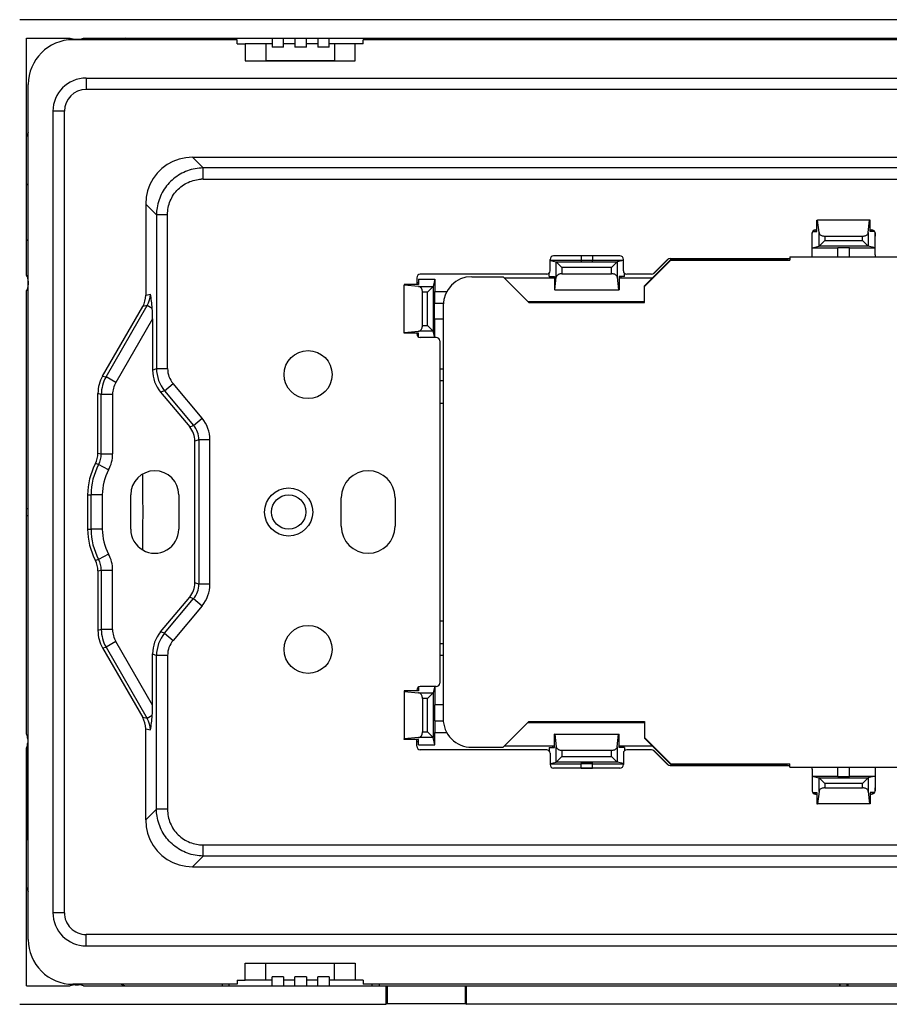
# Model space of a CAD drawing. Extents: x 0 to 420, y 0 to 297.
# Drawn here: x 252 to 328, y 98 to 184 of the extents above; entities that cross this region are included whole.
import ezdxf

# ---------------------------------------------------------------- set-up
doc = ezdxf.new("R2010")
doc.units = 0
doc.layers.get('0').update_dxf_attribs({"linetype": 'CONTINUOUS'})

msp = doc.modelspace()

# ---------------------------------------------------------------- linework, layer by layer
at = {"color": 7}
for p, q in [((396.310425, 183.50946), (252.302444, 183.50946)), ((252.906433, 161.183624), (252.906433, 181.90683)), ((252.906433, 181.90683), (256.72052, 181.90683)), ((271.306427, 181.756836), (256.956421, 181.756836)), ((257.156433, 181.806839), (257.456421, 181.806839)), ((257.892334, 181.90683), (274.356445, 181.90683)), ((270.006439, 181.756836), (270.006439, 181.90683)), ((270.606445, 181.90683), (270.606445, 181.756836)), ((271.306427, 181.40683), (271.306427, 181.756836)), ((274.356445, 181.90683), (275.356445, 181.90683)), ((274.356445, 181.90683), (274.356445, 181.11142)), ((275.356445, 181.11142), (275.356445, 181.908936)), ((275.356445, 181.907257), (276.356445, 181.90683)), ((275.356445, 181.90683), (276.356445, 181.90683)), ((276.356445, 181.90683), (277.356445, 181.90683)), ((276.356445, 181.90683), (276.356445, 181.11142)), ((277.356445, 181.11142), (277.356445, 181.908936)), ((277.356445, 181.907257), (278.356445, 181.90683)), ((277.356445, 181.90683), (278.356445, 181.90683)), ((278.356445, 181.90683), (279.356445, 181.90683)), ((278.356445, 181.90683), (278.356445, 181.11142)), ((279.356445, 181.11142), (279.356445, 181.908936)), ((279.356445, 181.907257), (369.256439, 181.907257)), ((279.356445, 181.90683), (369.256439, 181.90683)), ((366.306427, 181.756836), (282.306427, 181.756836)), ((282.306427, 181.40683), (282.306427, 181.756836)), ((283.106445, 181.90683), (283.106445, 181.756836)), ((283.706421, 181.756836), (283.706421, 181.90683)), ((323.950195, 181.756836), (323.951416, 181.90683)), ((324.004333, 181.90683), (324.004333, 181.756836)), ((324.608521, 181.90683), (324.608521, 181.756836)), ((324.662659, 181.756836), (324.661438, 181.90683)), ((271.306427, 181.40683), (272.006439, 181.40683)), ((272.006439, 181.40683), (272.006439, 179.90683)), ((273.806427, 181.40683), (272.006439, 181.40683)), ((274.356445, 181.40683), (273.806427, 181.40683)), ((273.806427, 181.40683), (273.806427, 179.90683)), ((275.356445, 181.11142), (274.356445, 181.11142)), ((276.356445, 181.40683), (275.356445, 181.40683)), ((277.356445, 181.11142), (276.356445, 181.11142)), ((278.356445, 181.40683), (277.356445, 181.40683)), ((279.356445, 181.11142), (278.356445, 181.11142)), ((279.806427, 181.40683), (279.356445, 181.40683)), ((281.606445, 181.40683), (279.806427, 181.40683)), ((279.806427, 181.40683), (279.806427, 179.90683)), ((282.306427, 181.40683), (281.606445, 181.40683)), ((281.606445, 179.90683), (281.606445, 181.40683)), ((272.006439, 179.90683), (281.606445, 179.90683)), ((273.106445, 179.90683), (273.806427, 179.90683)), ((279.806427, 179.90683), (273.806427, 179.90683)), ((279.806427, 179.90683), (280.506439, 179.90683)), ((258.106445, 178.40683), (390.506439, 178.40683)), ((258.106445, 178.40683), (258.106445, 177.40683)), ((253.056427, 103.156837), (253.056427, 177.856842)), ((390.506439, 177.40683), (258.106445, 177.40683)), ((255.206436, 175.506836), (255.206436, 105.506836)), ((256.206421, 175.506836), (255.206436, 175.506836)), ((256.206421, 105.506836), (256.206421, 175.506836)), ((267.404327, 171.49472), (381.208527, 171.49472)), ((267.404327, 171.49472), (268.340424, 170.558624)), ((380.27243, 170.558624), (268.340424, 170.558624)), ((268.340424, 169.585815), (268.340424, 170.558624)), ((268.340424, 169.585815), (380.27243, 169.585815)), ((252.904861, 169.179932), (253.056427, 169.076965)), ((252.910187, 164.315445), (252.906448, 167.159729)), ((263.318542, 167.408936), (263.318542, 159.439178)), ((264.254639, 166.472839), (263.318542, 167.408936)), ((264.254639, 166.472839), (264.254639, 153.031494)), ((265.227448, 166.472839), (264.254639, 166.472839)), ((265.227448, 153.031494), (265.227448, 166.472839)), ((321.977753, 166.006836), (322.03717, 166.006836)), ((321.977753, 165.006836), (321.977753, 166.006836)), ((322.154999, 164.909698), (322.03717, 166.006836)), ((326.575684, 166.006836), (322.03717, 166.006836)), ((326.457855, 164.909698), (326.575684, 166.006836)), ((326.635101, 166.006836), (326.575684, 166.006836)), ((326.635101, 165.006836), (326.635101, 166.006836)), ((321.806427, 165.006836), (321.806427, 165.152649)), ((321.856445, 165.15683), (321.977753, 165.15683)), ((326.635101, 165.15683), (326.756439, 165.15683)), ((326.806427, 165.006836), (326.806427, 165.152649)), ((252.90712, 161.183624), (252.910187, 164.315445)), ((252.910187, 164.315445), (253.056427, 164.232452)), ((321.556427, 164.610779), (321.563293, 164.920593)), ((321.556427, 162.956848), (321.556427, 164.856842)), ((321.596619, 165.006836), (321.977753, 165.006836)), ((322.154999, 163.729446), (322.154999, 164.909698)), ((322.653778, 164.606842), (322.653778, 164.228226)), ((322.653778, 164.606842), (325.959076, 164.606842)), ((325.959076, 164.228226), (325.959076, 164.606842)), ((326.457855, 164.909698), (326.457855, 163.729446)), ((327.016235, 165.006836), (326.635101, 165.006836)), ((327.049561, 164.920593), (327.056427, 164.610779)), ((327.056427, 162.956848), (327.056427, 164.856842)), ((321.556427, 163.579346), (322.153168, 163.728302)), ((321.556427, 163.574448), (323.806427, 163.574448)), ((326.459686, 163.728302), (322.153168, 163.728302)), ((322.153564, 163.728455), (322.154602, 163.729126)), ((322.653778, 164.228226), (322.154999, 163.729446)), ((322.653778, 164.228226), (325.959076, 164.228226)), ((323.806427, 163.606842), (324.806427, 163.606842)), ((323.806427, 162.806824), (323.806427, 163.606842)), ((324.806427, 162.806824), (324.806427, 163.606842)), ((324.806427, 163.574448), (327.056427, 163.574448)), ((326.457855, 163.729446), (325.959076, 164.228226)), ((326.458252, 163.729126), (326.45929, 163.728455)), ((327.056427, 163.579346), (326.459686, 163.728302)), ((298.656433, 161.574188), (298.656433, 162.574188)), ((304.756439, 162.874176), (298.956421, 162.874176)), ((301.356445, 162.874176), (301.356445, 162.517883)), ((302.356445, 162.874176), (302.356445, 162.517883)), ((305.056427, 161.574188), (305.056427, 162.574188)), ((309.206421, 162.556839), (306.906433, 160.256485)), ((308.92691, 162.568939), (307.720215, 161.362076)), ((308.946106, 162.568939), (307.739441, 161.362076)), ((308.92691, 162.568939), (308.946106, 162.568939)), ((309.139099, 162.65683), (319.606445, 162.65683)), ((309.206421, 162.556839), (319.406433, 162.556839)), ((312.306427, 162.65683), (312.306427, 162.556839)), ((313.306427, 162.65683), (313.306427, 162.556839)), ((319.406433, 162.556839), (319.406433, 162.506836)), ((319.606445, 162.806839), (329.006439, 162.806839)), ((319.606445, 162.806839), (319.606445, 162.506836)), ((298.656433, 162.510315), (301.356445, 162.510315)), ((298.656433, 162.489197), (299.192688, 162.355331)), ((299.192688, 162.355331), (304.520172, 162.355331)), ((299.194122, 162.354523), (299.193085, 162.355164)), ((299.194519, 161.021301), (299.194519, 162.354187)), ((299.194519, 162.354187), (299.693298, 161.855408)), ((299.693298, 161.855408), (299.693298, 161.324188)), ((304.019562, 161.855408), (299.693298, 161.855408)), ((301.356445, 162.517883), (301.356445, 162.364212)), ((301.356445, 162.517883), (302.356445, 162.517883)), ((301.356445, 162.364212), (302.356445, 162.364212)), ((302.356445, 162.364212), (302.356445, 162.517883)), ((302.356445, 162.510315), (305.056427, 162.510315)), ((304.019562, 161.855408), (304.518341, 162.354187)), ((304.019562, 161.324188), (304.019562, 161.855408)), ((304.518341, 162.354187), (304.518341, 161.021301)), ((304.519775, 162.355164), (304.518738, 162.354523)), ((305.056427, 162.489197), (304.520172, 162.355331)), ((309.206421, 162.506836), (306.906433, 160.206848)), ((309.206421, 162.506836), (319.606445, 162.506836)), ((287.006439, 160.974182), (287.006439, 160.385513)), ((287.156433, 160.854996), (288.595947, 160.854996)), ((287.156433, 160.854996), (287.156433, 160.385513)), ((298.356445, 161.274185), (287.306427, 161.274185)), ((288.595947, 160.854996), (288.434967, 160.210083)), ((288.595947, 160.854996), (288.595947, 159.759064)), ((291.806427, 161.056839), (294.556427, 161.056839)), ((294.556427, 161.056839), (296.806427, 158.806839)), ((299.02774, 160.924179), (294.689087, 160.924179)), ((298.559387, 161.074188), (298.561127, 161.354858)), ((298.559387, 161.074188), (299.02774, 161.074188)), ((298.856445, 160.924438), (298.856445, 161.074188)), ((299.02774, 161.074188), (299.02774, 159.924179)), ((299.076691, 159.924179), (299.194519, 161.021301)), ((299.693298, 161.324188), (304.019562, 161.324188)), ((304.518341, 161.021301), (304.636169, 159.924179)), ((305.153473, 161.074188), (304.68512, 161.074188)), ((304.68512, 161.074188), (304.68512, 159.924179)), ((307.574036, 160.924179), (304.68512, 160.924179)), ((304.856445, 160.924438), (304.856445, 161.074188)), ((305.153473, 161.074188), (305.151733, 161.354858)), ((307.508026, 161.274185), (305.356445, 161.274185)), ((307.508026, 161.274185), (307.527222, 161.274185)), ((307.739441, 161.362076), (307.720215, 161.362076)), ((253.056427, 160.65683), (253.056427, 160.356842)), ((287.156433, 160.385513), (285.906433, 160.385513)), ((285.906433, 160.385513), (285.906433, 160.32608)), ((287.160278, 160.208267), (285.906433, 160.32608)), ((285.906433, 156.187592), (285.906433, 160.32608)), ((287.006439, 160.556839), (287.156433, 160.556839)), ((287.160278, 160.208267), (288.433838, 160.208267)), ((288.433838, 160.208267), (287.935059, 159.709473)), ((288.434143, 160.208649), (288.434814, 160.209702)), ((288.434967, 160.210083), (288.434967, 156.303589)), ((306.906433, 160.206848), (306.906433, 160.256485)), ((306.906433, 158.806839), (306.906433, 160.206848)), ((252.906433, 121.092728), (252.906433, 159.830048)), ((263.318542, 159.439178), (263.730835, 159.542618)), ((287.506439, 156.804199), (287.506439, 159.709473)), ((287.935059, 159.709473), (287.506439, 159.709473)), ((287.935059, 156.804199), (287.935059, 159.709473)), ((288.596588, 159.759064), (289.614532, 159.759064)), ((288.596588, 158.742981), (288.596588, 159.759064)), ((299.076691, 159.924179), (299.02774, 159.924179)), ((299.076691, 159.924179), (304.636169, 159.924179)), ((304.636169, 159.924179), (304.68512, 159.924179)), ((259.551636, 152.38623), (263.051056, 158.447433)), ((259.846741, 152.307159), (263.449524, 158.547424)), ((263.449524, 158.547424), (263.051056, 158.447433)), ((263.884155, 158.296494), (263.449524, 158.547424)), ((288.556427, 158.742981), (289.313416, 158.742981)), ((288.556427, 157.342987), (288.556427, 158.742981)), ((289.306427, 158.556839), (289.306427, 122.456841)), ((296.706421, 158.90683), (306.906433, 158.90683)), ((296.806427, 158.806839), (306.906433, 158.806839)), ((263.913757, 157.381882), (260.699585, 151.814743)), ((263.913757, 157.381882), (263.913757, 152.90744)), ((287.506439, 156.804199), (287.935059, 156.804199)), ((287.935059, 156.804199), (288.433838, 156.30542)), ((289.306091, 157.342987), (288.556427, 157.342987)), ((288.596588, 155.756836), (288.596588, 157.342987)), ((285.906433, 156.187592), (287.160278, 156.30542)), ((285.906433, 156.128159), (285.906433, 156.187592)), ((287.156433, 156.128159), (285.906433, 156.128159)), ((287.006439, 156.128159), (287.006439, 156.056839)), ((287.023651, 155.956833), (287.156433, 155.956833)), ((287.156433, 155.797104), (287.156433, 156.128159)), ((288.433838, 156.30542), (287.160278, 156.30542)), ((288.706421, 155.756836), (287.306427, 155.756836)), ((288.434814, 156.303986), (288.434143, 156.305023)), ((288.571442, 155.756836), (288.434967, 156.303589)), ((289.006439, 155.456848), (289.006439, 125.556839)), ((259.551636, 152.38623), (259.846741, 152.307159)), ((260.699585, 151.814743), (259.846741, 152.307159)), ((263.913757, 152.90744), (264.254639, 153.031494)), ((264.254639, 153.031494), (265.227448, 153.031494)), ((289.006439, 153.006836), (289.306458, 153.006836)), ((264.960175, 151.093048), (265.705383, 151.718353)), ((268.244659, 148.692169), (265.705383, 151.718353)), ((289.006439, 152.006836), (289.306458, 152.006836)), ((259.142609, 145.652405), (259.142609, 150.859772)), ((259.437714, 150.780701), (259.142609, 150.859772)), ((259.437714, 145.578812), (259.437714, 150.780701)), ((260.422516, 150.780701), (259.437714, 150.780701)), ((260.422516, 150.780701), (260.422516, 145.578812)), ((264.960175, 151.093048), (264.619324, 150.968979)), ((264.619324, 150.968979), (267.158569, 147.942795)), ((264.960175, 151.093048), (267.499451, 148.066864)), ((289.006439, 150.006836), (289.306458, 150.006836)), ((267.158569, 147.942795), (267.499451, 148.066864)), ((267.499451, 148.066864), (268.244659, 148.692169)), ((267.954651, 146.816238), (267.61377, 146.692169)), ((267.61377, 134.321503), (267.61377, 146.692169)), ((267.954651, 146.816238), (267.954651, 134.197433)), ((268.927429, 146.816238), (267.954651, 146.816238)), ((268.927429, 134.197433), (268.927429, 146.816238)), ((259.142609, 145.652405), (259.437714, 145.578812)), ((259.437714, 145.578812), (260.422516, 145.578812)), ((259.202576, 144.645523), (258.916321, 144.735779)), ((260.069794, 144.178894), (259.202576, 144.645523)), ((258.242615, 142.006836), (258.242615, 139.006836)), ((258.242615, 142.006836), (258.53772, 142.006836)), ((258.53772, 139.006836), (258.53772, 142.006836)), ((259.522522, 142.006836), (258.53772, 142.006836)), ((259.522522, 142.006836), (259.522522, 139.006836)), ((262.006409, 139.006836), (262.006409, 142.006836)), ((266.206421, 142.006836), (266.206421, 139.006836)), ((280.406433, 139.256836), (280.406433, 141.756836)), ((285.106445, 141.756836), (285.106445, 139.256836)), ((252.906433, 140.806839), (253.056427, 140.806839)), ((252.906433, 140.206848), (253.056427, 140.206848)), ((258.242615, 139.006836), (258.53772, 139.006836)), ((259.522522, 139.006836), (258.53772, 139.006836)), ((260.069794, 136.834793), (259.202576, 136.368149)), ((259.202576, 136.368149), (258.916321, 136.277893)), ((259.142609, 135.361267), (259.437714, 135.43486)), ((259.142609, 135.361267), (259.142609, 130.1539)), ((259.437714, 135.43486), (259.437714, 130.232971)), ((259.437714, 135.43486), (260.422516, 135.43486)), ((260.422516, 130.232971), (260.422516, 135.43486)), ((267.954651, 134.197433), (267.61377, 134.321503)), ((268.927429, 134.197433), (267.954651, 134.197433)), ((264.619324, 130.044693), (267.158569, 133.070892)), ((264.960175, 129.920639), (267.499451, 132.946823)), ((267.158569, 133.070892), (267.499451, 132.946823)), ((267.499451, 132.946823), (268.244659, 132.321518)), ((268.244659, 132.321518), (265.705383, 129.295319)), ((289.006439, 131.006836), (289.306458, 131.006836)), ((259.437714, 130.232971), (259.142609, 130.1539)), ((260.422516, 130.232971), (259.437714, 130.232971)), ((264.960175, 129.920639), (264.619324, 130.044693)), ((264.960175, 129.920639), (265.705383, 129.295319)), ((260.699585, 129.198929), (259.846741, 128.706528)), ((263.913757, 123.631798), (260.699585, 129.198929)), ((259.551636, 128.627457), (259.846741, 128.706528)), ((259.551636, 128.627457), (263.051056, 122.566238)), ((259.846741, 128.706528), (263.449524, 122.466255)), ((289.006439, 129.006836), (289.306458, 129.006836)), ((263.913757, 128.106247), (264.254639, 127.982178)), ((263.913757, 123.631798), (263.913757, 128.106247)), ((264.254639, 114.540833), (264.254639, 127.982178)), ((265.227448, 127.982178), (264.254639, 127.982178)), ((265.227448, 127.982178), (265.227448, 114.540833)), ((289.006439, 128.006836), (289.306458, 128.006836)), ((287.156433, 124.885521), (285.906433, 124.885521)), ((285.906433, 124.885521), (285.906433, 124.82608)), ((285.906433, 124.82608), (287.160278, 124.70826)), ((285.906433, 124.82608), (285.906433, 120.687599)), ((287.006439, 124.885521), (287.006439, 124.956841)), ((287.02356, 125.056839), (287.156433, 125.056839)), ((287.156433, 125.216644), (287.156433, 124.885521)), ((287.160278, 124.70826), (288.433838, 124.70826)), ((288.706421, 125.256836), (287.306427, 125.256836)), ((288.433838, 124.70826), (287.935059, 124.20948)), ((288.434143, 124.708656), (288.434814, 124.709702)), ((288.571442, 125.256836), (288.434967, 124.710091)), ((288.434967, 124.710091), (288.434967, 120.803589)), ((288.596588, 125.256836), (288.596588, 123.670685)), ((287.506439, 124.20948), (287.506439, 121.304199)), ((287.935059, 124.20948), (287.506439, 124.20948)), ((287.935059, 121.304199), (287.935059, 124.20948)), ((289.306458, 123.670685), (288.556427, 123.670685)), ((288.556427, 123.670685), (288.556427, 122.270691)), ((263.449524, 122.466255), (263.051056, 122.566238)), ((263.884155, 122.717186), (263.449524, 122.466255)), ((288.556427, 122.270691), (289.313416, 122.270691)), ((288.596588, 122.270691), (288.596588, 121.254616)), ((294.556427, 119.956841), (296.806427, 122.206841)), ((296.806427, 122.206841), (306.906433, 122.206841)), ((306.906433, 122.206841), (306.906433, 120.806839)), ((263.318542, 113.604736), (263.318542, 121.574509)), ((263.318542, 121.574509), (263.730835, 121.471062)), ((287.506439, 121.304199), (287.935059, 121.304199)), ((287.935059, 121.304199), (288.433838, 120.80542)), ((296.706421, 122.106842), (306.906433, 122.106842)), ((253.006424, 120.656837), (253.006424, 120.356842)), ((287.160278, 120.80542), (285.906433, 120.687599)), ((285.906433, 120.628159), (285.906433, 120.687599)), ((287.156433, 120.628159), (285.906433, 120.628159)), ((287.006439, 120.039497), (287.006439, 120.628159)), ((287.006439, 120.456841), (287.156433, 120.456841)), ((287.156433, 120.158684), (287.156433, 120.628159)), ((288.433838, 120.80542), (287.160278, 120.80542)), ((288.434814, 120.803978), (288.434143, 120.805023)), ((288.595947, 120.158684), (288.434967, 120.803589)), ((288.595947, 120.158684), (288.595947, 121.254616)), ((288.596588, 121.254616), (289.615082, 121.254616)), ((299.076691, 121.089493), (299.02774, 121.089493)), ((299.02774, 119.939499), (299.02774, 121.089493)), ((299.076691, 121.089493), (299.194519, 119.992371)), ((299.076691, 121.089493), (304.636169, 121.089493)), ((304.518341, 119.992371), (304.636169, 121.089493)), ((304.636169, 121.089493), (304.68512, 121.089493)), ((304.68512, 119.939499), (304.68512, 121.089493)), ((309.206421, 118.506836), (306.906433, 120.806839)), ((306.906433, 120.806839), (306.906433, 120.757187)), ((306.906433, 120.757187), (309.206421, 118.456841)), ((252.906433, 99.106842), (252.906433, 119.920944)), ((252.907104, 119.920952), (252.910461, 116.699142)), ((287.156433, 120.158684), (288.595947, 120.158684)), ((298.356445, 119.739502), (287.306427, 119.739502)), ((291.806427, 119.956841), (294.556427, 119.956841)), ((294.689087, 120.089493), (299.02774, 120.089493)), ((298.559387, 119.939499), (298.561127, 119.658813)), ((298.559387, 119.939499), (299.02774, 119.939499)), ((298.856445, 120.089233), (298.856445, 119.939499)), ((299.194519, 118.659485), (299.194519, 119.992371)), ((299.693298, 119.689499), (304.019562, 119.689499)), ((299.693298, 119.689499), (299.693298, 119.158264)), ((304.019562, 119.158264), (304.019562, 119.689499)), ((304.518341, 119.992371), (304.518341, 118.659485)), ((304.68512, 120.089493), (307.574036, 120.089493)), ((305.153473, 119.939499), (304.68512, 119.939499)), ((304.856445, 120.089233), (304.856445, 119.939499)), ((305.153473, 119.939499), (305.151733, 119.658813)), ((307.508026, 119.739502), (305.356445, 119.739502)), ((307.508026, 119.739502), (307.527222, 119.739502)), ((308.92691, 118.44474), (307.720215, 119.651596)), ((307.739441, 119.651596), (307.720215, 119.651596)), ((308.946106, 118.44474), (307.739441, 119.651596)), ((298.656433, 119.439499), (298.656433, 118.439499)), ((299.693298, 119.158264), (299.194519, 118.659485)), ((299.693298, 119.158264), (304.019562, 119.158264)), ((304.518341, 118.659485), (304.019562, 119.158264)), ((305.056427, 119.439499), (305.056427, 118.439499)), ((298.656433, 118.524483), (299.192688, 118.65834)), ((298.656433, 118.503357), (301.356445, 118.503357)), ((304.756439, 118.139496), (298.956421, 118.139496)), ((304.520172, 118.65834), (299.192688, 118.65834)), ((299.193085, 118.658508), (299.194122, 118.659157)), ((301.356445, 118.64946), (301.356445, 118.495796)), ((301.356445, 118.64946), (302.356445, 118.64946)), ((301.356445, 118.139496), (301.356445, 118.495796)), ((302.356445, 118.495796), (301.356445, 118.495796)), ((301.356445, 118.139496), (302.356445, 118.139496)), ((302.356445, 118.495796), (302.356445, 118.64946)), ((302.356445, 118.503357), (305.056427, 118.503357)), ((302.356445, 118.139496), (302.356445, 118.495796)), ((304.518738, 118.659157), (304.519775, 118.658508)), ((305.056427, 118.524483), (304.520172, 118.65834)), ((308.92691, 118.44474), (308.946106, 118.44474)), ((309.139099, 118.356842), (319.606445, 118.356842)), ((309.206421, 118.506836), (319.606445, 118.506836)), ((309.206421, 118.456841), (319.406433, 118.456841)), ((312.306427, 118.356842), (312.306427, 118.456833)), ((313.306427, 118.356842), (313.306427, 118.456833)), ((319.406433, 118.456841), (319.406433, 118.506836)), ((319.606445, 118.206841), (319.606445, 118.506836)), ((319.606445, 118.206841), (329.006439, 118.206841)), ((321.556427, 118.056839), (321.556427, 116.156837)), ((323.806427, 117.406837), (323.806427, 118.206833)), ((324.806427, 117.406837), (324.806427, 118.206833)), ((327.056427, 118.056839), (327.056427, 116.156837)), ((321.556427, 117.439224), (323.806427, 117.439224)), ((321.556427, 117.434334), (322.153168, 117.28537)), ((322.153168, 117.28537), (326.459686, 117.28537)), ((322.154602, 117.284561), (322.153564, 117.285217)), ((322.154999, 116.103973), (322.154999, 117.284233)), ((322.154999, 117.284233), (322.653809, 116.785446)), ((323.806427, 117.406837), (324.806427, 117.406837)), ((324.806427, 117.439224), (327.056427, 117.439224)), ((325.959076, 116.785446), (326.457855, 117.284233)), ((326.457855, 117.284233), (326.457855, 116.103973)), ((326.45929, 117.285217), (326.458252, 117.284561)), ((327.056427, 117.434334), (326.459686, 117.28537)), ((252.910461, 116.699142), (252.904984, 111.878723)), ((253.056427, 116.781982), (252.910461, 116.699142)), ((321.556427, 116.402908), (321.563293, 116.093079)), ((322.653809, 116.785446), (322.653809, 116.406837)), ((325.959076, 116.785446), (322.653809, 116.785446)), ((322.653809, 116.406837), (325.959076, 116.406837)), ((325.959076, 116.406837), (325.959076, 116.785446)), ((327.049561, 116.093079), (327.056427, 116.402908)), ((321.596619, 116.006836), (321.977753, 116.006836)), ((321.806427, 116.006836), (321.806427, 115.861038)), ((321.856445, 115.856842), (321.977753, 115.856842)), ((321.977753, 116.006836), (321.977753, 115.006836)), ((322.154999, 116.103973), (322.037201, 115.006836)), ((326.457855, 116.103973), (326.575684, 115.006836)), ((327.016235, 116.006836), (326.635101, 116.006836)), ((326.635101, 116.006836), (326.635101, 115.006836)), ((326.635101, 115.856842), (326.756439, 115.856842)), ((326.806427, 116.006836), (326.806427, 115.861038)), ((264.254639, 114.540833), (263.318542, 113.604736)), ((265.227448, 114.540833), (264.254639, 114.540833)), ((321.977753, 115.006836), (322.037201, 115.006836)), ((326.575684, 115.006836), (322.037201, 115.006836)), ((326.635101, 115.006836), (326.575684, 115.006836)), ((253.056427, 111.937424), (252.905014, 111.834572)), ((268.340424, 111.427856), (380.27243, 111.427856)), ((268.340424, 110.455048), (268.340424, 111.427856)), ((267.404327, 109.518944), (268.340424, 110.455048)), ((380.27243, 110.455048), (268.340424, 110.455048)), ((267.404327, 109.518944), (381.208527, 109.518951)), ((256.206421, 105.506836), (255.206436, 105.506836)), ((390.506439, 103.606842), (258.106445, 103.606842)), ((258.106445, 102.606842), (258.106445, 103.606842)), ((258.106445, 102.606842), (390.506439, 102.606842)), ((272.006439, 99.606842), (272.006439, 101.106842)), ((272.006439, 101.106842), (281.606445, 101.106842)), ((273.806427, 99.606842), (273.806427, 101.106842)), ((279.806427, 99.606842), (279.806427, 101.106842)), ((281.606445, 101.106842), (281.606445, 99.606842)), ((275.356445, 99.90226), (274.356445, 99.90226)), ((274.356445, 99.104744), (274.356445, 99.90226)), ((275.356445, 99.90226), (275.356445, 99.106842)), ((277.356445, 99.90226), (276.356445, 99.90226)), ((276.356445, 99.104744), (276.356445, 99.90226)), ((277.356445, 99.90226), (277.356445, 99.106842)), ((279.356445, 99.90226), (278.356445, 99.90226)), ((278.356445, 99.104744), (278.356445, 99.90226)), ((279.356445, 99.90226), (279.356445, 99.106842)), ((252.906433, 99.106842), (256.72052, 99.106842)), ((271.306427, 99.256836), (256.956421, 99.256836)), ((257.156433, 99.206841), (257.456421, 99.206841)), ((257.892334, 99.106842), (274.356445, 99.106422)), ((257.892334, 99.106842), (274.356445, 99.106842)), ((270.006439, 99.256836), (270.006439, 99.106842)), ((270.606445, 99.106842), (270.606445, 99.256836)), ((271.306427, 99.606842), (272.006439, 99.606842)), ((271.306427, 99.606842), (271.306427, 99.256836)), ((273.806427, 99.606842), (272.006439, 99.606842)), ((274.356445, 99.606842), (273.806427, 99.606842)), ((274.356445, 99.104744), (275.356445, 99.104744)), ((276.356445, 99.606842), (275.356445, 99.606842)), ((275.356445, 99.106842), (276.356445, 99.106422)), ((275.356445, 99.106842), (276.356445, 99.106842)), ((276.356445, 99.104744), (277.356445, 99.104744)), ((278.356445, 99.606842), (277.356445, 99.606842)), ((277.356445, 99.106842), (278.356445, 99.106422)), ((277.356445, 99.106842), (278.356445, 99.106842)), ((278.356445, 99.104744), (279.356445, 99.104744)), ((279.806427, 99.606842), (279.356445, 99.606842)), ((279.356445, 99.106842), (284.291748, 99.106842)), ((279.356445, 99.106842), (284.291748, 99.106842)), ((281.606445, 99.606842), (279.806427, 99.606842)), ((282.306427, 99.606842), (281.606445, 99.606842)), ((282.306427, 99.606842), (282.306427, 99.256836)), ((366.306427, 99.256836), (282.306427, 99.256836)), ((283.106445, 99.106842), (283.106445, 99.256836)), ((283.706421, 99.256836), (283.706421, 99.106842)), ((284.291748, 99.106842), (284.404266, 99.106842)), ((284.291748, 99.106842), (284.291748, 97.504219)), ((284.404266, 99.106842), (291.226135, 99.106842)), ((284.404266, 99.106842), (284.404266, 97.567108)), ((291.226135, 99.106842), (291.338623, 99.106842)), ((291.226135, 99.106842), (291.226135, 97.567108)), ((291.338623, 97.504219), (291.338623, 99.106842)), ((291.338623, 99.106842), (357.274231, 99.106842)), ((323.950195, 99.256836), (323.951416, 99.106842)), ((324.004333, 99.106842), (324.004333, 99.256836)), ((324.608521, 99.106842), (324.608521, 99.256836)), ((324.662659, 99.256836), (324.661438, 99.106842)), ((252.302444, 97.504219), (284.291748, 97.504219)), ((284.291748, 97.504219), (284.404266, 97.567108)), ((284.404266, 97.567108), (291.226135, 97.567108)), ((291.226135, 97.567108), (291.338623, 97.504219)), ((357.274231, 97.504219), (291.338623, 97.504219))]:
    msp.add_line(p, q, dxfattribs=at)
for points in [[(267.404327, 171.494751), (266.813812, 171.453735), (266.238922, 171.331543), (265.690582, 171.130432), (265.179108, 170.854248), (264.714386, 170.508209), (264.305084, 170.098938), (263.959015, 169.634155), (263.682892, 169.122742), (263.48172, 168.574371), (263.359528, 167.999481), (263.318512, 167.408966)], [(268.340424, 170.558624), (268.163879, 170.552826), (267.987854, 170.539398), (267.812683, 170.518433), (267.638611, 170.490051), (267.466034, 170.454376), (267.295166, 170.411499), (267.126312, 170.361542), (266.959778, 170.304626), (266.795807, 170.240875), (266.634735, 170.17038), (266.476807, 170.093292), (266.322784, 170.009979), (266.172546, 169.92038), (266.026367, 169.824646), (265.884583, 169.7229), (265.747498, 169.615234), (265.615234, 169.50177), (265.488129, 169.382599), (265.366333, 169.257874), (265.250031, 169.127777), (265.139404, 168.992584), (265.034668, 168.85257), (264.936005, 168.70816), (264.843506, 168.559631), (264.757263, 168.407288), (264.677429, 168.251358), (264.604126, 168.092178), (264.537415, 167.930023), (264.477478, 167.765167), (264.424438, 167.597885), (264.378357, 167.428497), (264.339355, 167.257248), (264.307556, 167.084442), (264.285797, 166.932571), (264.269653, 166.779816), (264.259247, 166.62648), (264.254639, 166.472839)], [(265.227448, 166.472839), (265.231171, 166.628906), (265.24234, 166.784332), (265.260986, 166.938782), (265.286987, 167.091888), (265.320435, 167.243301), (265.361145, 167.39267), (265.409119, 167.539642), (265.464233, 167.683838), (265.526367, 167.824966), (265.595398, 167.962662), (265.671143, 168.096588), (265.753479, 168.226456), (265.842224, 168.351929), (265.937073, 168.472687), (266.037476, 168.587982), (266.143555, 168.698059), (266.255005, 168.802673), (266.371643, 168.90152), (266.493103, 168.994431), (266.619202, 169.081161), (266.749512, 169.161514), (266.88385, 169.235321), (267.02182, 169.302414), (267.163086, 169.36264), (267.307373, 169.415863), (267.454315, 169.462006), (267.603546, 169.500931), (267.75473, 169.532593), (267.891113, 169.554672), (268.028625, 169.570892), (268.16687, 169.581207)], [(322.154999, 164.909729), (322.165802, 164.861389), (322.187653, 164.814697), (322.219879, 164.77063), (322.261932, 164.730194), (322.312775, 164.694305), (322.371307, 164.663788), (322.436188, 164.639282), (322.50589, 164.621399), (322.57901, 164.610504), (322.653778, 164.606842)], [(325.959076, 164.606842), (326.033844, 164.610504), (326.106964, 164.621399), (326.176666, 164.639282), (326.241547, 164.663788), (326.300079, 164.694305), (326.350922, 164.730194), (326.392975, 164.77063), (326.425201, 164.814697), (326.447052, 164.861389), (326.457855, 164.909729)], [(299.693268, 161.324188), (299.618561, 161.320526), (299.545441, 161.309631), (299.475677, 161.291748), (299.410797, 161.267242), (299.352325, 161.236725), (299.301422, 161.200836), (299.25943, 161.1604), (299.227142, 161.116333), (299.205353, 161.069641), (299.194489, 161.021301)], [(304.518341, 161.021301), (304.507477, 161.069641), (304.485748, 161.116333), (304.4534, 161.1604), (304.411407, 161.200836), (304.360565, 161.236725), (304.302032, 161.267242), (304.237213, 161.291748), (304.167389, 161.309631), (304.09433, 161.320526), (304.019562, 161.324188)], [(287.506439, 159.709473), (287.502228, 159.784241), (287.489777, 159.85733), (287.46933, 159.927094), (287.441315, 159.991974), (287.406464, 160.050476), (287.365448, 160.101318), (287.319244, 160.143372), (287.26889, 160.175659), (287.215485, 160.197449), (287.160309, 160.208252)], [(287.160309, 156.30542), (287.215485, 156.316254), (287.26889, 156.338043), (287.319244, 156.370331), (287.365448, 156.412354), (287.406464, 156.463196), (287.441315, 156.521729), (287.46933, 156.586578), (287.489777, 156.656342), (287.502228, 156.729431), (287.506439, 156.804199)], [(287.506439, 124.20948), (287.502228, 124.284248), (287.489777, 124.357338), (287.46933, 124.427086), (287.441315, 124.491966), (287.406464, 124.550468), (287.365448, 124.601326), (287.319244, 124.643364), (287.26889, 124.675652), (287.215485, 124.697441), (287.160309, 124.70826)], [(287.160309, 120.805412), (287.215485, 120.816246), (287.26889, 120.838036), (287.319244, 120.870323), (287.365448, 120.912346), (287.406464, 120.963203), (287.441315, 121.021721), (287.46933, 121.086586), (287.489777, 121.156334), (287.502228, 121.229424), (287.506439, 121.304192)], [(299.194489, 119.992363), (299.205353, 119.944054), (299.227142, 119.897331), (299.25943, 119.853264), (299.301422, 119.812843), (299.352325, 119.77697), (299.410797, 119.746437), (299.475677, 119.721947), (299.545441, 119.704063), (299.618561, 119.693153), (299.693268, 119.689491)], [(304.019562, 119.689491), (304.09433, 119.693153), (304.167389, 119.704063), (304.237213, 119.721947), (304.302032, 119.746437), (304.360565, 119.77697), (304.411407, 119.812843), (304.4534, 119.853264), (304.485748, 119.897331), (304.507477, 119.944054), (304.518341, 119.992363)], [(322.653839, 116.406837), (322.57901, 116.403175), (322.505951, 116.392265), (322.436188, 116.374382), (322.371368, 116.349892), (322.312775, 116.319359), (322.261993, 116.283485), (322.21994, 116.243065), (322.187653, 116.198997), (322.165863, 116.152275), (322.15506, 116.103966)], [(326.457855, 116.103966), (326.447052, 116.152275), (326.425201, 116.198997), (326.392975, 116.243065), (326.350922, 116.283485), (326.300079, 116.319359), (326.241547, 116.349892), (326.176666, 116.374382), (326.106964, 116.392265), (326.033844, 116.403175), (325.959076, 116.406837)], [(268.340424, 110.455048), (268.163879, 110.460846), (267.987854, 110.474281), (267.812683, 110.495239), (267.638611, 110.523621), (267.466034, 110.559311), (267.295166, 110.602188), (267.126312, 110.652145), (266.959778, 110.709061), (266.795807, 110.772812), (266.634735, 110.843292), (266.476807, 110.92038), (266.322784, 111.0037), (266.172546, 111.093292), (266.026367, 111.189026), (265.884583, 111.290771), (265.747498, 111.398438), (265.615234, 111.511909), (265.488129, 111.631088), (265.366333, 111.755806), (265.250031, 111.885895), (265.139404, 112.021095), (265.034668, 112.161102), (264.936005, 112.305511), (264.843506, 112.454033), (264.757263, 112.6064), (264.677429, 112.762314), (264.604126, 112.921501), (264.537415, 113.083664), (264.477478, 113.24852), (264.424438, 113.415787), (264.378357, 113.58519), (264.339355, 113.756424), (264.307556, 113.92923), (264.285797, 114.081108), (264.269653, 114.233856), (264.259247, 114.387199), (264.254639, 114.540833)], [(265.227448, 114.540833), (265.231171, 114.384781), (265.24234, 114.229347), (265.260986, 114.074898), (265.286987, 113.921783), (265.320435, 113.77037), (265.361145, 113.62101), (265.409119, 113.474045), (265.464233, 113.329834), (265.526367, 113.188705), (265.595398, 113.051018), (265.671143, 112.917076), (265.753479, 112.787224), (265.842224, 112.661758), (265.937073, 112.540993), (266.037476, 112.42569), (266.143555, 112.315613), (266.255005, 112.211014), (266.371643, 112.112152), (266.493103, 112.019249), (266.619202, 111.932518), (266.749512, 111.852158), (266.88385, 111.778351), (267.02182, 111.711266), (267.163086, 111.651039), (267.307373, 111.597809), (267.454315, 111.551682), (267.603546, 111.512749), (267.75473, 111.481087), (267.891113, 111.459007), (268.028625, 111.442787), (268.16687, 111.432465)], [(263.318512, 113.604729), (263.359528, 113.014214), (263.48172, 112.439323), (263.682892, 111.890953), (263.959015, 111.379509), (264.305084, 110.914757), (264.714386, 110.505486), (265.179108, 110.159462), (265.690521, 109.883263), (266.238922, 109.682152), (266.813812, 109.559944), (267.404327, 109.518944)]]:
    msp.add_lwpolyline(points, dxfattribs=at)
for centre, radius in [((277.506439, 152.506836), 2.1), ((275.806427, 140.506836), 2.1), ((275.806427, 140.506836), 1.5), ((277.506439, 128.506836), 2.1)]:
    msp.add_circle(centre, radius, dxfattribs=at)
for centre, radius, start, end in [((256.956421, 177.856842), 3.9, 90.000003, 179.999995), ((257.156433, 182.806839), 1, 244.158066, 269.999997), ((257.456421, 182.806839), 1, 269.999997, 295.841936), ((267.187317, 167.687714), 15.294964, 111.620966, 113.092394), ((258.106445, 175.506836), 2.9, 90.000003, 179.999995), ((258.106445, 175.506836), 1.9, 90.000003, 179.999995), ((267.071045, 167.596985), 15.280425, 156.517268, 157.964421), ((268.340271, 166.321854), 3.263968, 89.997496, 93.045147), ((321.856445, 164.856842), 0.3, 90.000003, 179.999995), ((326.756439, 164.856842), 0.3, 0, 90.000003), ((298.956421, 162.574188), 0.3, 90.000003, 179.999995), ((304.756439, 162.574188), 0.3, 0, 90.000003), ((309.139099, 162.356766), 0.300071, 89.999326, 135.002924), ((309.158295, 162.356766), 0.300071, 89.99934, 135.002937), ((321.256439, 162.956848), 0.3, 329.998237, 360), ((327.356445, 162.956848), 0.3, 179.999995, 210.001765), ((252.056427, 160.65683), 1, 0, 31.788329), ((287.306427, 160.974182), 0.3, 90.000003, 179.999995), ((291.806427, 158.556839), 2.5, 90.000003, 179.999995), ((298.356445, 161.574188), 0.3, 269.999997, 0), ((305.356445, 161.574188), 0.3, 179.999995, 269.999997), ((307.508026, 161.574249), 0.300071, 269.999342, 315.002932), ((307.527222, 161.574249), 0.300071, 269.999328, 315.002919), ((252.056427, 160.356842), 1, 328.211671, 0), ((261.335266, 159.442657), 1.98341, 329.884849, 359.899243), ((261.75415, 159.564972), 1.977092, 329.028275, 359.351807), ((249.515717, 157.152451), 14.414278, 4.552373, 9.544581), ((251.169052, 157.434021), 12.744589, 359.765587, 3.880443), ((287.306427, 156.056839), 0.3, 180.00005, 269.999997), ((288.706421, 155.456848), 0.3, 360, 90.000003), ((262.193909, 150.860199), 3.051288, 149.99191, 180.008096), ((262.519958, 150.772827), 3.082265, 150.146204, 179.853798), ((266.924347, 152.905563), 3.010527, 179.964447, 220.035559), ((267.338165, 153.056183), 3.083746, 180.458738, 219.541258), ((267.266846, 153.030228), 2.039389, 179.964447, 220.035559), ((262.489532, 150.780991), 2.067002, 149.99191, 180.008096), ((265.671478, 146.69339), 1.942275, 359.964446, 40.035553), ((266.055908, 146.833298), 1.898839, 359.485127, 40.514876), ((266.013977, 146.818054), 2.913413, 359.964446, 40.035553), ((257.169189, 145.65361), 1.973474, 332.285179, 359.96513), ((257.498932, 145.57103), 1.938791, 331.486815, 0.229923), ((257.46344, 145.579636), 2.959011, 331.744914, 359.984125), ((264.106445, 142.006836), 5.863827, 152.26482, 179.999995), ((264.106445, 142.006836), 5.568718, 151.716055, 179.999995), ((264.106445, 142.006836), 4.58391, 151.716055, 179.999995), ((264.106445, 142.006836), 2.1, 0, 179.999995), ((530.101257, 143.900009), 267.065024, 180.018518, 180.727902), ((282.756439, 141.756836), 2.35, 0, 179.999995), ((530.143921, 137.113861), 267.107669, 179.272112, 179.981536), ((264.106445, 139.006836), 5.863827, 179.999995, 207.73518), ((264.106445, 139.006836), 5.568718, 179.999995, 208.283945), ((264.106445, 139.006836), 4.58391, 179.999995, 208.283945), ((264.106445, 139.006836), 2.1, 179.999995, 0), ((282.756439, 139.256836), 2.35, 180.000009, 359.999996), ((257.470703, 135.435532), 2.951809, 359.987117, 28.296529), ((257.173767, 135.36145), 1.968853, 359.994754, 27.740849), ((257.498932, 135.442642), 1.938791, 359.770078, 28.513185), ((265.671509, 134.320282), 1.942259, 319.964272, 0.035726), ((266.055908, 134.180374), 1.898839, 319.485128, 0.514873), ((265.99823, 134.20137), 2.929323, 320.076994, 359.923005), ((262.193878, 130.153473), 3.051269, 179.991809, 210.008185), ((262.519958, 130.240845), 3.082265, 180.146202, 209.853796), ((262.497559, 130.234833), 2.075073, 180.051385, 209.948612), ((266.924316, 128.108124), 3.010502, 139.964277, 180.035731), ((267.338165, 127.957489), 3.083746, 140.458742, 179.541262), ((267.277893, 127.979424), 2.050526, 140.076989, 179.923001), ((287.306427, 124.956841), 0.3, 90.000003, 179.999995), ((288.706421, 125.556839), 0.3, 269.999997, 0), ((251.169052, 123.579659), 12.744589, 356.119558, 0.234414), ((261.335266, 121.571022), 1.983402, 0.100694, 30.115209), ((261.75415, 121.4487), 1.977092, 0.648194, 30.971725), ((249.515717, 123.861229), 14.414278, 350.455419, 355.447627), ((291.806427, 122.456841), 2.5, 179.999995, 269.999997), ((252.006424, 120.656837), 1, 0, 25.841934), ((252.006424, 120.356842), 1, 334.158066, 0), ((287.306427, 120.039497), 0.3, 179.999995, 269.999997), ((298.356445, 119.439499), 0.3, 0, 90.000003), ((305.356445, 119.439499), 0.3, 90.000003, 179.999995), ((307.508026, 119.43943), 0.300069, 44.99688, 90.000863), ((307.527222, 119.43943), 0.300069, 44.99688, 90.000863), ((298.956421, 118.439499), 0.3, 179.999995, 269.999997), ((304.756439, 118.439499), 0.3, 269.999997, 0), ((309.139099, 118.656906), 0.300069, 224.996885, 270.000858), ((309.158295, 118.656906), 0.300069, 224.996885, 270.000865), ((321.256439, 118.056839), 0.3, 0, 29.998235), ((327.356445, 118.056839), 0.3, 150.00176, 179.999995), ((321.856445, 116.156837), 0.3, 179.999995, 269.999997), ((326.756439, 116.156837), 0.3, 269.999997, 0), ((268.336578, 114.5532), 3.125351, 266.887617, 270.070471), ((267.071045, 113.416672), 15.280426, 202.035893, 203.4828), ((258.106445, 105.506836), 2.9, 179.999995, 269.999997), ((258.106445, 105.506836), 1.9, 179.999995, 269.999997), ((256.956421, 103.156837), 3.9, 179.999995, 269.999997), ((257.156433, 98.206841), 1, 90.000003, 115.841934), ((257.456421, 98.206841), 1, 64.158064, 90.000003), ((267.187286, 113.325935), 15.294939, 246.907504, 248.378911)]:
    msp.add_arc(centre, radius, start, end, dxfattribs=at)

doc.saveas('drawing.dxf')
